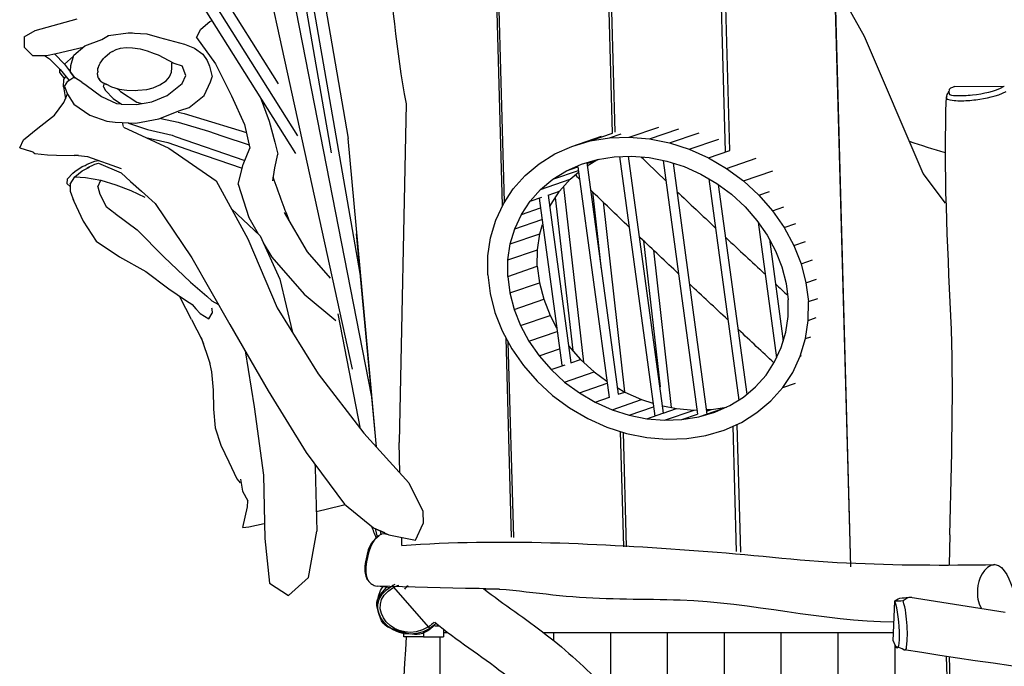
# Model space of a CAD drawing. Units: inches. Extents: x -25 to 232, y 42 to 255.
# Drawn here: x -7 to 14, y 220 to 234 of the extents above; entities that cross this region are included whole.
import ezdxf

# ---------------------------------------------------------------- set-up
doc = ezdxf.new("R2010")
doc.units = ezdxf.units.IN
doc.header["$MEASUREMENT"] = 0
doc.layers.add('Katalog', color=7, linetype='Continuous')

msp = doc.modelspace()

# ---------------------------------------------------------------- linework, layer by layer
at = {"layer": 'Katalog', "color": 7, "lineweight": 25, "true_color": 0xffffff}
for points in [[(-0.062, 226.457), (-3.292, 241.212)], [(0.342, 225.875), (-2.578, 240.837)], [(-0.506, 231.023), (-2.195, 240.723)], [(0.1, 228.477), (-1.925, 240.109)], [(-5.179, 238.118), (-1.634, 232.48)], [(-1.313, 238.042), (-1.217, 237.488), (-0.158, 231.323)], [(-1.216, 231.383), (-5.218, 237.748)], [(-1.259, 231.012), (-5.443, 237.667)], [(3.103, 229.91), (2.915, 236.808)], [(3.144, 229.983), (2.956, 236.842)], [(5.423, 231.437), (5.282, 236.595)], [(5.48, 231.457), (5.34, 236.592)], [(7.81, 231.044), (7.663, 236.429)], [(7.896, 231.074), (7.751, 236.402)], [(10.454, 222.286), (10.118, 234.589)], [(10.741, 233.481), (10.119, 234.588)], [(10.455, 222.286), (10.119, 234.588)], [(-6.508, 233.678), (-5.871, 233.851)], [(-3.261, 233.637), (-3.074, 233.797)], [(-3.074, 233.797), (-3.023, 233.817)], [(-6.993, 233.471), (-6.758, 233.603)], [(-6.758, 233.603), (-6.508, 233.678)], [(-5.211, 233.498), (-4.797, 233.556)], [(-4.797, 233.556), (-4.704, 233.56)], [(-4.797, 233.556), (-4.404, 233.532)], [(-3.355, 233.458), (-3.261, 233.637)], [(-6.993, 233.471), (-6.992, 233.252)], [(-5.715, 233.285), (-5.356, 233.417)], [(-5.356, 233.417), (-5.211, 233.498)], [(-5.23, 233.491), (-5.211, 233.498)], [(-4.404, 233.532), (-4.134, 233.458)], [(-4.134, 233.458), (-3.606, 233.32)], [(-3.355, 233.458), (-2.955, 232.903)], [(11.979, 230.586), (10.741, 233.481)], [(-6.992, 233.252), (-6.816, 233.078)], [(-6.318, 233.119), (-5.749, 233.256)], [(-5.946, 233.088), (-5.715, 233.285)], [(-5.29, 233.04), (-5.181, 233.135)], [(-5.131, 233.165), (-5.181, 233.135)], [(-5.131, 233.165), (-5.048, 233.207), (-4.959, 233.231), (-4.837, 233.244), (-4.703, 233.239), (-4.546, 233.221), (-4.395, 233.18), (-4.246, 233.123)], [(-3.606, 233.32), (-3.4, 233.236)], [(-3.4, 233.236), (-3.222, 233.108)], [(-6.816, 233.078), (-6.523, 233.079)], [(-6.566, 233.079), (-6.459, 233.005)], [(-6.523, 233.079), (-6.318, 233.119)], [(-6.459, 233.005), (-6.229, 232.781)], [(-6.355, 233.112), (-6.143, 232.894)], [(-6.143, 232.894), (-5.954, 233.061)], [(-6.01, 232.866), (-5.946, 233.088)], [(-5.404, 232.889), (-5.389, 232.919)], [(-5.389, 232.919), (-5.318, 233.014)], [(-5.318, 233.014), (-5.29, 233.04)], [(-4.406, 232.362), (-4.273, 232.399), (-4.131, 232.458), (-3.993, 232.546), (-3.922, 232.631), (-3.882, 232.723), (-3.876, 232.815), (-3.873, 232.914), (-3.858, 232.932)], [(-4.246, 233.123), (-4.164, 233.095)], [(-4.164, 233.095), (-3.833, 232.918)], [(-3.833, 232.918), (-3.655, 232.861)], [(-3.222, 233.108), (-3.127, 232.971)], [(-3.127, 232.971), (-3.083, 232.855)], [(-6.241, 232.714), (-6.237, 232.789)], [(-6.241, 232.714), (-6.143, 232.589)], [(-6.229, 232.781), (-6.043, 232.553)], [(-6.143, 232.894), (-5.928, 232.612)], [(-6.013, 232.738), (-6.01, 232.866)], [(-5.774, 232.512), (-5.927, 232.611), (-6.013, 232.724), (-6.013, 232.738)], [(-5.445, 232.688), (-5.436, 232.729)], [(-5.439, 232.776), (-5.434, 232.802)], [(-5.439, 232.745), (-5.439, 232.776)], [(-5.439, 232.745), (-5.437, 232.728)], [(-5.439, 232.745), (-5.436, 232.73)], [(-5.436, 232.729), (-5.432, 232.744)], [(-5.434, 232.802), (-5.404, 232.889)], [(-5.434, 232.802), (-5.423, 232.823)], [(-4.937, 232.053), (-4.62, 232.044), (-4.297, 232.103), (-3.975, 232.233), (-3.657, 232.484), (-3.578, 232.656), (-3.655, 232.861)], [(-3.083, 232.855), (-3.026, 232.629)], [(-2.955, 232.903), (-2.616, 232.228)], [(-6.161, 232.418), (-6.153, 232.572)], [(-6.153, 232.572), (-6.112, 232.637)], [(-6.139, 232.427), (-6.073, 232.533)], [(-6.073, 232.533), (-5.941, 232.618)], [(-5.941, 232.618), (-5.924, 232.607)], [(-5.941, 232.618), (-5.927, 232.611)], [(-5.774, 232.512), (-5.68, 232.452)], [(-5.446, 232.676), (-5.445, 232.688)], [(-5.446, 232.676), (-5.445, 232.661)], [(-5.445, 232.688), (-5.442, 232.698)], [(-5.445, 232.661), (-5.442, 232.644)], [(-5.442, 232.644), (-5.437, 232.625)], [(-5.439, 232.634), (-5.437, 232.625)], [(-5.437, 232.625), (-5.434, 232.616)], [(-5.434, 232.616), (-5.43, 232.607)], [(-5.43, 232.607), (-5.426, 232.598)], [(-5.426, 232.598), (-5.421, 232.59)], [(-5.426, 232.598), (-5.388, 232.546)], [(-5.421, 232.59), (-5.415, 232.582)], [(-5.415, 232.582), (-5.409, 232.575)], [(-5.399, 232.559), (-5.388, 232.546)], [(-5.388, 232.546), (-5.377, 232.536)], [(-5.377, 232.536), (-5.366, 232.529)], [(-5.374, 232.534), (-5.337, 232.509)], [(-5.337, 232.509), (-5.321, 232.498)], [(-3.19, 232.232), (-3.057, 232.523)], [(-3.057, 232.523), (-3.026, 232.629)], [(-6.161, 232.418), (-6.122, 232.162)], [(-6.139, 232.427), (-6.076, 232.263)], [(-5.68, 232.452), (-5.357, 232.211)], [(-5.321, 232.498), (-5.266, 232.476)], [(-5.321, 232.498), (-5.307, 232.493)], [(-5.318, 232.415), (-5.302, 232.475)], [(-5.318, 232.415), (-5.272, 232.341)], [(-5.307, 232.493), (-5.251, 232.471)], [(-5.302, 232.475), (-5.307, 232.493)], [(-5.272, 232.341), (-5.117, 232.172)], [(-5.266, 232.476), (-5.247, 232.469)], [(-5.251, 232.47), (-5.166, 232.422)], [(-5.166, 232.422), (-5.13, 232.413)], [(-5.148, 232.418), (-5.011, 232.375)], [(-5.034, 232.382), (-4.989, 232.369)], [(-4.989, 232.346), (-5.015, 232.368)], [(-4.989, 232.369), (-4.826, 232.346)], [(-4.989, 232.346), (-4.956, 232.317)], [(-4.956, 232.317), (-4.617, 232.094)], [(-4.826, 232.346), (-4.648, 232.343)], [(-4.648, 232.343), (-4.595, 232.344)], [(-4.595, 232.344), (-4.406, 232.362)], [(12.641, 232.422), (13.69, 232.432)], [(-6.355, 231.822), (-6.154, 232.088)], [(-6.154, 232.088), (-6.077, 232.267)], [(-6.076, 232.263), (-5.946, 232.053)], [(-5.357, 232.211), (-5.041, 232.068)], [(-5.117, 232.172), (-4.937, 232.053)], [(-4.617, 232.094), (-4.512, 232.063)], [(-3.509, 231.981), (-3.19, 232.232)], [(-2.616, 232.228), (-2.341, 231.62)], [(-2.009, 232.205), (-1.819, 231.695)], [(-5.946, 232.053), (-5.609, 231.818)], [(-5.041, 232.068), (-4.945, 232.058)], [(-4.152, 231.738), (-3.708, 231.917)], [(-3.745, 231.885), (-3.617, 231.857)], [(-3.708, 231.917), (-3.509, 231.981)], [(1.066, 232.057), (0.922, 224.912)], [(-6.702, 231.544), (-6.355, 231.822)], [(-5.609, 231.818), (-5.248, 231.694)], [(-5.248, 231.694), (-5.075, 231.669)], [(-5.075, 231.669), (-4.637, 231.649)], [(-4.637, 231.649), (-4.152, 231.738)], [(-4.111, 231.751), (-3.742, 231.67)], [(-3.742, 231.67), (-3.105, 231.478)], [(-3.617, 231.857), (-3.36, 231.779)], [(-3.36, 231.779), (-2.302, 231.45)], [(-1.819, 231.695), (-1.705, 231.25)], [(-7.008, 231.3), (-6.702, 231.544)], [(-4.924, 231.662), (-4.906, 231.58)], [(-4.897, 231.567), (-3.941, 231.124)], [(-4.794, 231.656), (-4.791, 231.653)], [(-4.791, 231.653), (-4.783, 231.655)], [(-4.791, 231.653), (-4.389, 231.517)], [(-4.389, 231.517), (-3.868, 231.394)], [(-3.105, 231.478), (-2.821, 231.384)], [(-2.341, 231.62), (-2.227, 231.122)], [(5.776, 231.353), (6.4, 231.569)], [(6.201, 231.318), (6.825, 231.533)], [(-7.086, 231.13), (-7.008, 231.3)], [(-4.425, 231.349), (-3.96, 231.241)], [(-3.868, 231.394), (-3.866, 231.395)], [(-3.868, 231.394), (-3.807, 231.372)], [(-3.807, 231.372), (-2.335, 230.861)], [(-2.821, 231.384), (-2.243, 231.191)], [(0.309, 226.296), (-0.158, 231.323)], [(4.566, 231.161), (5.189, 231.376)], [(4.566, 231.161), (4.952, 231.274)], [(4.952, 231.274), (5.423, 231.437)], [(4.952, 231.274), (5.358, 231.339)], [(5.358, 231.339), (5.603, 231.424)], [(5.358, 231.339), (5.776, 231.353)], [(5.776, 231.353), (6.201, 231.318)], [(6.201, 231.318), (6.625, 231.232)], [(6.625, 231.232), (7.249, 231.448)], [(7.042, 231.099), (7.666, 231.314)], [(-7.086, 231.13), (-6.861, 231.057)], [(-3.96, 231.241), (-3.419, 231.054)], [(-3.941, 231.124), (-2.938, 230.433)], [(-3.419, 231.054), (-2.389, 230.7)], [(-2.369, 230.779), (-2.227, 231.122)], [(-1.705, 231.25), (-1.641, 230.997)], [(4.205, 231), (4.566, 231.161)], [(6.625, 231.232), (7.042, 231.099)], [(7.042, 231.099), (7.446, 230.919)], [(7.446, 230.919), (7.896, 231.074)], [(-6.791, 231.025), (-6.769, 231.009)], [(-6.769, 231.009), (-6.502, 230.985)], [(-6.502, 230.985), (-6.306, 230.973)], [(-6.306, 230.973), (-5.936, 230.97)], [(-5.848, 230.965), (-5.657, 230.946)], [(-5.662, 230.785), (-5.504, 230.847)], [(-5.657, 230.946), (-4.944, 230.696)], [(-5.504, 230.847), (-5.421, 230.863)], [(-1.705, 230.708), (-1.641, 230.997)], [(3.875, 230.795), (4.205, 231)], [(4.767, 230.787), (5.105, 230.886)], [(4.884, 230.796), (5.074, 230.862)], [(4.89, 230.747), (5.074, 230.862)], [(5.074, 230.862), (5.143, 230.892)], [(5.105, 230.886), (5.459, 230.942)], [(5.459, 230.942), (5.826, 230.955)], [(5.572, 230.946), (6.314, 225.468)], [(5.757, 230.953), (6.491, 225.529)], [(5.826, 230.955), (6.197, 230.924)], [(6.025, 230.938), (6.025, 230.936)], [(6.051, 230.936), (6.055, 230.908)], [(6.062, 230.935), (6.066, 230.897)], [(6.197, 230.924), (6.569, 230.849)], [(6.492, 230.865), (7.218, 225.507)], [(6.569, 230.849), (6.934, 230.732)], [(7.446, 230.919), (7.829, 230.695)], [(7.829, 230.695), (8.453, 230.911)], [(-5.924, 230.627), (-5.771, 230.732)], [(-5.924, 230.516), (-5.771, 230.644)], [(-5.771, 230.732), (-5.703, 230.759)], [(-5.771, 230.644), (-5.613, 230.72)], [(-5.703, 230.759), (-5.662, 230.785)], [(-5.662, 230.708), (-5.504, 230.784)], [(-5.504, 230.784), (-5.421, 230.805)], [(-5.421, 230.805), (-4.944, 230.6)], [(-2.475, 230.365), (-2.369, 230.779)], [(-1.747, 230.431), (-1.705, 230.708)], [(3.581, 230.548), (3.875, 230.795)], [(4.162, 230.466), (4.704, 230.653)], [(4.162, 230.466), (4.451, 230.646)], [(4.451, 230.646), (4.767, 230.787)], [(4.451, 230.646), (4.693, 230.73)], [(4.693, 230.73), (5.352, 225.862)], [(4.881, 230.82), (5.543, 225.927)], [(6.7, 230.807), (7.417, 225.51)], [(6.934, 230.732), (7.287, 230.575)], [(7.829, 230.695), (8.186, 230.432)], [(8.186, 230.432), (8.81, 230.647)], [(-6.087, 230.373), (-6.078, 230.475)], [(-6.078, 230.475), (-5.967, 230.595)], [(-6.024, 230.363), (-5.924, 230.516)], [(-5.967, 230.595), (-5.924, 230.627)], [(-5.924, 230.516), (-5.697, 230.504)], [(-5.697, 230.504), (-5.377, 230.447)], [(-5.436, 230.304), (-5.377, 230.447)], [(-5.377, 230.447), (-5.057, 230.352)], [(-4.944, 230.6), (-4.745, 230.42)], [(-2.938, 230.433), (-2.271, 229.208)], [(3.328, 230.264), (3.581, 230.548)], [(3.905, 230.251), (4.162, 230.466)], [(3.905, 230.251), (4.529, 230.466)], [(4.307, 230.217), (4.529, 230.466)], [(4.529, 230.466), (4.708, 230.617)], [(7.287, 230.575), (7.622, 230.379)], [(7.453, 230.478), (8.086, 225.807)], [(8.186, 230.432), (8.512, 230.133)], [(12.453, 229.961), (11.979, 230.586)], [(-6.087, 230.373), (-6.024, 230.316)], [(-6.024, 230.363), (-6.021, 230.213)], [(-5.436, 230.304), (-5.396, 230.149)], [(-5.057, 230.352), (-4.743, 230.229)], [(-4.745, 230.42), (-4.518, 230.215)], [(-4.743, 230.229), (-4.443, 230.088)], [(-4.518, 230.215), (-4.229, 229.953)], [(-2.475, 230.365), (-2.254, 229.656)], [(3.12, 229.946), (3.328, 230.264)], [(3.684, 230.002), (3.905, 230.251)], [(4.065, 230.133), (4.307, 230.217)], [(4.126, 229.939), (4.307, 230.217)], [(4.389, 230.309), (4.811, 226.608)], [(7.622, 230.379), (7.935, 230.149)], [(7.655, 230.355), (8.255, 225.928)], [(-6.021, 230.213), (-5.943, 230.006)], [(-5.966, 230.05), (-5.943, 230.006)], [(-5.396, 230.149), (-5.262, 229.89)], [(3.684, 230.002), (3.934, 230.088)], [(3.874, 230.067), (4.352, 226.539)], [(4.065, 230.133), (4.545, 226.592)], [(4.216, 230.078), (4.584, 226.854)], [(4.999, 230.204), (5.186, 228.564)], [(7.935, 230.149), (8.22, 229.887)], [(8.512, 230.133), (8.733, 230.209)], [(8.512, 230.133), (8.801, 229.803)], [(-5.943, 230.006), (-5.747, 229.58)], [(-5.262, 229.89), (-5.077, 229.75)], [(-4.229, 229.953), (-3.456, 228.805)], [(-2.617, 229.844), (-2.012, 229.272)], [(2.96, 229.601), (3.12, 229.946)], [(3.502, 229.724), (3.684, 230.002)], [(3.502, 229.724), (3.902, 229.862)], [(4.093, 229.928), (4.126, 229.939)], [(4.099, 229.882), (4.126, 229.939)], [(5.223, 229.987), (5.68, 225.978)], [(8.22, 229.887), (8.472, 229.599)], [(8.801, 229.803), (9.036, 229.884)], [(8.801, 229.803), (9.048, 229.447)], [(-5.069, 229.744), (-4.608, 229.397)], [(-2.254, 229.656), (-2.054, 229.312)], [(-1.505, 229.767), (-1.02, 228.934)], [(-1.414, 229.61), (-1.407, 229.612)], [(2.851, 229.233), (2.96, 229.601)], [(3.362, 229.422), (3.502, 229.724)], [(3.362, 229.422), (3.935, 229.619)], [(8.472, 229.599), (8.689, 229.287)], [(-5.747, 229.58), (-5.475, 229.162)], [(-4.608, 229.397), (-4.042, 228.832)], [(3.266, 229.1), (3.362, 229.422)], [(3.89, 229.315), (3.949, 229.514)], [(8.497, 229.563), (8.885, 226.698)], [(9.048, 229.447), (9.292, 229.532)], [(9.048, 229.447), (9.25, 229.071)], [(-2.271, 229.208), (-1.651, 227.749)], [(-2.012, 229.272), (-1.596, 228.356)], [(0.44, 224.82), (0.022, 229.317)], [(2.794, 228.848), (2.851, 229.233)], [(3.266, 229.1), (3.89, 229.315)], [(3.841, 228.978), (3.89, 229.315)], [(8.689, 229.287), (8.865, 228.958)], [(8.734, 229.202), (9.025, 227.052)], [(-5.475, 229.162), (-4.983, 228.832)], [(-1.945, 229.126), (-1.769, 228.823)], [(3.217, 228.763), (3.266, 229.1)], [(3.217, 228.763), (3.841, 228.978)], [(3.837, 228.632), (3.841, 228.978)], [(6.08, 229.167), (6.431, 226.083)], [(6.285, 228.972), (6.664, 225.649)], [(9.25, 229.071), (9.496, 229.156)], [(9.25, 229.071), (9.403, 228.681)], [(-4.983, 228.832), (-4.422, 228.519)], [(-4.042, 228.832), (-3.484, 228.294)], [(-3.456, 228.805), (-2.652, 227.403)], [(-1.769, 228.823), (-1.082, 228.039)], [(-1.02, 228.934), (-0.533, 228.379)], [(2.791, 228.452), (2.794, 228.848)], [(3.214, 228.417), (3.217, 228.763)], [(8.865, 228.958), (8.999, 228.617)], [(9.403, 228.681), (9.641, 228.763)], [(-3.954, 228.625), (-3.954, 228.625)], [(3.214, 228.417), (3.837, 228.632)], [(3.837, 228.632), (3.881, 228.282)], [(8.999, 228.617), (9.089, 228.269)], [(9.403, 228.681), (9.506, 228.283)], [(-4.422, 228.519), (-3.941, 228.15)], [(-1.596, 228.356), (-1.332, 227.234)], [(2.791, 228.452), (2.841, 228.052)], [(3.214, 228.417), (3.258, 228.067)], [(9.506, 228.283), (9.728, 228.36)], [(-3.941, 228.15), (-3.584, 227.912)], [(-3.484, 228.294), (-3.135, 228)], [(3.258, 228.067), (3.881, 228.282)], [(3.881, 228.282), (3.971, 227.934)], [(9.089, 228.269), (9.133, 227.919)], [(9.506, 228.283), (9.556, 227.883)], [(-3.715, 227.999), (-3.7, 227.969)], [(-3.46, 227.503), (-3.7, 227.969)], [(-3.135, 228), (-3.035, 227.899)], [(-1.082, 228.039), (-0.412, 227.483)], [(2.841, 228.052), (2.943, 227.654)], [(3.258, 228.067), (3.347, 227.718)], [(3.347, 227.718), (3.971, 227.934)], [(3.971, 227.934), (4.105, 227.592)], [(9.556, 227.883), (9.755, 227.952)], [(-3.584, 227.912), (-3.43, 227.814)], [(-3.445, 227.824), (-3.371, 227.731)], [(-3.371, 227.731), (-3.281, 227.63)], [(-3.04, 227.755), (-3.034, 227.728)], [(-3.035, 227.899), (-2.893, 227.824)], [(-3.034, 227.728), (-3.024, 227.64)], [(-1.651, 227.749), (-0.79, 226.36)], [(9.13, 227.572), (9.133, 227.919)], [(9.552, 227.487), (9.556, 227.883)], [(-3.281, 227.63), (-3.094, 227.517)], [(-3.094, 227.517), (-3.024, 227.64)], [(0.106, 225.202), (-0.367, 227.629)], [(2.943, 227.654), (3.097, 227.264)], [(3.347, 227.718), (3.481, 227.377)], [(3.481, 227.377), (4.105, 227.592)], [(4.105, 227.592), (4.245, 227.332)], [(9.08, 227.236), (9.13, 227.572)], [(9.552, 227.487), (9.718, 227.545)], [(-3.46, 227.503), (-3.233, 227.067)], [(-2.652, 227.403), (-1.846, 225.998)], [(3.481, 227.377), (3.658, 227.048)], [(9.495, 227.102), (9.552, 227.487)], [(-3.26, 227.119), (-3.208, 226.991)], [(-3.254, 227.129), (-3.075, 226.584)], [(3.097, 227.264), (3.299, 226.888)], [(3.295, 222.909), (3.18, 227.109)], [(3.658, 227.048), (4.255, 227.254)], [(8.985, 226.914), (9.08, 227.236)], [(9.386, 226.734), (9.495, 227.102)], [(9.495, 227.102), (9.612, 227.143)], [(3.338, 222.905), (3.225, 227.025)], [(3.658, 227.048), (3.874, 226.737)], [(4.495, 226.956), (4.498, 226.952)], [(4.496, 226.951), (4.498, 226.952)], [(4.498, 226.952), (4.751, 226.663)], [(8.845, 226.611), (8.985, 226.914)], [(-2.33, 226.842), (-2.14, 225.666)], [(3.299, 226.888), (3.546, 226.532)], [(3.874, 226.737), (4.305, 226.885)], [(3.874, 226.737), (4.127, 226.448)], [(9.226, 226.389), (9.386, 226.734)], [(9.386, 226.734), (9.414, 226.744)], [(-3.09, 226.63), (-3.04, 226.404)], [(3.546, 226.532), (3.835, 226.202)], [(4.127, 226.448), (4.426, 226.551)], [(4.545, 226.592), (4.751, 226.663)], [(4.751, 226.663), (5.036, 226.402)], [(8.663, 226.334), (8.845, 226.611)], [(-3.04, 226.404), (-3.003, 226.014)], [(-0.79, 226.36), (0.179, 225.108)], [(0.446, 224.813), (0.309, 226.296)], [(4.127, 226.448), (4.412, 226.186)], [(4.412, 226.186), (5.036, 226.402)], [(5.036, 226.402), (5.306, 226.202)], [(8.442, 226.085), (8.663, 226.334)], [(9.018, 226.072), (9.226, 226.389)], [(3.835, 226.202), (4.16, 225.903)], [(4.412, 226.186), (4.724, 225.956)], [(4.724, 225.956), (5.312, 226.159)], [(5.524, 226.069), (5.684, 225.976)], [(8.185, 225.869), (8.442, 226.085)], [(8.766, 225.787), (9.018, 226.072)], [(9.018, 226.072), (9.285, 226.164)], [(-3.003, 226.014), (-2.998, 225.615)], [(-1.846, 225.998), (-1.038, 224.696)], [(4.16, 225.903), (4.517, 225.64)], [(4.724, 225.956), (5.06, 225.761)], [(5.06, 225.761), (5.363, 225.865)], [(5.543, 225.927), (5.684, 225.976)], [(5.684, 225.976), (6.037, 225.818)], [(7.896, 225.689), (8.185, 225.869)], [(-2.14, 225.666), (-1.943, 224.222)], [(5.06, 225.761), (5.413, 225.603)], [(5.413, 225.603), (6.037, 225.818)], [(5.778, 225.486), (6.288, 225.662)], [(6.037, 225.818), (6.277, 225.741)], [(6.485, 225.685), (6.773, 225.627)], [(7.511, 225.608), (7.827, 225.658)], [(7.58, 225.549), (7.896, 225.689)], [(8.472, 225.54), (8.766, 225.787)], [(-2.998, 225.615), (-2.963, 225.223)], [(4.517, 225.64), (4.901, 225.417)], [(5.413, 225.603), (5.778, 225.486)], [(5.778, 225.486), (6.149, 225.411)], [(6.149, 225.411), (6.484, 225.527)], [(6.494, 225.53), (6.773, 225.627)], [(6.521, 225.38), (7.145, 225.595)], [(6.773, 225.627), (7.145, 225.595)], [(6.887, 225.393), (7.218, 225.507)], [(6.887, 225.393), (7.242, 225.449)], [(7.145, 225.595), (7.205, 225.598)], [(7.242, 225.449), (7.755, 225.626)], [(7.242, 225.449), (7.58, 225.549)], [(7.404, 225.604), (7.511, 225.608)], [(7.409, 225.573), (7.511, 225.608)], [(8.142, 225.335), (8.472, 225.54)], [(4.901, 225.417), (5.304, 225.237)], [(5.304, 225.237), (5.721, 225.103)], [(6.149, 225.411), (6.521, 225.38)], [(6.521, 225.38), (6.887, 225.393)], [(7.781, 225.174), (8.142, 225.335)], [(8.041, 222.607), (7.968, 225.258)], [(8.128, 222.598), (8.055, 225.287)], [(8.142, 225.335), (8.175, 225.346)], [(-2.963, 225.223), (-2.841, 224.855)], [(0.179, 225.108), (1.127, 224.06)], [(5.661, 222.709), (5.595, 225.144)], [(5.719, 222.708), (5.653, 225.125)], [(5.721, 225.103), (6.146, 225.018)], [(6.989, 224.996), (7.395, 225.061)], [(7.395, 225.061), (7.781, 225.174)], [(-2.841, 224.855), (-2.673, 224.499)], [(0.939, 224.268), (0.922, 224.912)], [(6.146, 225.018), (6.57, 224.982)], [(6.57, 224.982), (6.989, 224.996)], [(-1.038, 224.696), (-0.229, 223.606)], [(-2.673, 224.499), (-2.503, 224.143)], [(-0.861, 224.459), (-0.85, 224.375)], [(-1.943, 224.222), (-1.911, 222.886)], [(-0.85, 224.375), (-0.819, 223.039)], [(-2.503, 224.143), (-2.431, 224.059)], [(-2.427, 224.133), (-2.384, 223.88)], [(1.127, 224.06), (1.424, 223.461)], [(-2.384, 223.88), (-2.269, 223.677)], [(-2.282, 223.555), (-2.269, 223.677)], [(-0.648, 223.496), (-0.22, 223.599)], [(-0.229, 223.606), (0.382, 223.112)], [(-2.377, 223.114), (-2.282, 223.555)], [(-0.828, 223.453), (-0.648, 223.496)], [(1.424, 223.461), (1.425, 223.203)], [(-2.254, 223.13), (-1.928, 223.198)], [(-1.928, 223.198), (-1.918, 223.201)], [(1.266, 222.849), (1.425, 223.203)], [(-2.377, 223.114), (-2.254, 223.13)], [(-0.993, 222.059), (-0.819, 223.039)], [(0.382, 223.112), (0.612, 223.011)], [(0.382, 223.112), (0.704, 222.963)], [(0.461, 222.909), (0.42, 223.095)], [(0.543, 222.963), (0.527, 223.048)], [(0.61, 222.981), (0.607, 223.013)], [(0.615, 222.981), (0.612, 223.011)], [(0.704, 222.963), (1.266, 222.849)], [(12.542, 222.964), (12.528, 222.325)], [(-1.911, 222.886), (-1.813, 221.944)], [(0.981, 222.736), (0.976, 222.914)], [(-1.813, 221.944), (-1.416, 221.681)], [(-1.416, 221.681), (-0.993, 222.059)], [(2.324, 221.828), (0.457, 221.88)], [(1.54, 221.021), (0.808, 221.855)], [(3.036, 221.817), (2.718, 221.817)], [(11.349, 220.722), (11.38, 221.564)], [(11.704, 221.644), (13.707, 221.327)], [(1.017, 220.807), (1.017, 220.883)], [(1.437, 220.911), (1.437, 220.807)], [(1.857, 220.964), (1.857, 220.807)], [(1.857, 220.901), (1.94, 220.901)], [(3.966, 220.901), (4.185, 220.901)], [(4.185, 220.901), (5.385, 220.901)], [(4.185, 220.73), (4.185, 220.901)], [(5.385, 220.901), (6.585, 220.901)], [(5.385, 219.633), (5.385, 220.901)], [(6.585, 220.901), (7.785, 220.901)], [(6.585, 218.584), (6.585, 220.901)], [(7.785, 220.901), (8.985, 220.901)], [(7.785, 217.652), (7.785, 220.901)], [(8.985, 220.901), (10.185, 220.901)], [(8.985, 216.605), (8.985, 220.901)], [(10.185, 220.901), (11.356, 220.901)], [(10.185, 215.339), (10.185, 220.901)], [(1.437, 220.807), (1.017, 220.807)], [(1.437, 220.807), (1.857, 220.807)], [(1.785, 204.441), (1.785, 220.807)], [(11.385, 216.645), (11.385, 220.64)], [(12.635, 215.516), (12.471, 220.392)]]:
    msp.add_lwpolyline(points, dxfattribs=at)
for points, knots in [([(-0.023, 238.781), (0.054, 237.631), (0.45, 236.561), (0.618, 235.436), (0.785, 234.312), (0.844, 233.176), (1.066, 232.057)], [0, 0, 0, 0, 1, 1, 1, 2, 2, 2, 2]), ([(12.475, 232.227), (12.435, 232.142), (12.53, 232.147), (12.588, 232.137), (12.644, 232.126), (12.699, 232.124), (12.754, 232.123), (12.867, 232.122), (12.977, 232.131), (13.088, 232.146), (13.312, 232.175), (13.525, 232.211), (13.731, 232.318)], [0, 0, 0, 0, 1, 1, 1, 2, 2, 2, 3, 3, 3, 4, 4, 4, 4]), ([(12.641, 232.422), (12.587, 232.394), (12.511, 232.397), (12.519, 232.307), (12.527, 232.211), (12.608, 232.244), (12.669, 232.237), (12.787, 232.224), (12.901, 232.233), (13.018, 232.247), (13.254, 232.276), (13.476, 232.313), (13.69, 232.432)], [0, 0, 0, 0, 1, 1, 1, 2, 2, 2, 3, 3, 3, 4, 4, 4, 4]), ([(12.542, 222.964), (12.576, 224.505), (12.632, 226.043), (12.563, 227.586), (12.494, 229.126), (12.41, 230.662), (12.47, 232.206)], [0, 0, 0, 0, 1, 1, 1, 2, 2, 2, 2]), ([(0.981, 222.736), (3.079, 222.893), (5.151, 222.774), (7.238, 222.627), (8.28, 222.553), (9.316, 222.421), (10.36, 222.37), (11.405, 222.319), (12.448, 222.317), (13.493, 222.334)], [0, 0, 0, 0, 1, 1, 1, 2, 2, 2, 3, 3, 3, 3]), ([(1.697, 221.092), (1.399, 220.724), (1.103, 220.872), (0.75, 220.985), (0.538, 221.052), (0.526, 221.218), (0.469, 221.384), (0.392, 221.61), (0.553, 221.708), (0.655, 221.853)], [0, 0, 0, 0, 1, 1, 1, 2, 2, 2, 3, 3, 3, 3]), ([(11.363, 221.117), (9.84, 221.137), (8.37, 221.527), (6.852, 221.58), (6.096, 221.606), (5.34, 221.589), (4.584, 221.65), (3.831, 221.711), (3.088, 221.85), (2.324, 221.828)], [0, 0, 0, 0, 1, 1, 1, 2, 2, 2, 3, 3, 3, 3]), ([(2.7, 221.832), (3.13, 221.489), (3.592, 221.19), (4.027, 220.854), (4.464, 220.517), (4.862, 220.141), (5.257, 219.757), (6.05, 218.988), (6.928, 218.332), (7.789, 217.649), (8.657, 216.961), (9.418, 216.178), (10.161, 215.365), (10.909, 214.548), (11.712, 213.817), (12.61, 213.168)], [0, 0, 0, 0, 1, 1, 1, 2, 2, 2, 3, 3, 3, 4, 4, 4, 5, 5, 5, 5]), ([(11.57, 220.537), (11.644, 220.506), (11.623, 220.597), (11.631, 220.641), (11.638, 220.686), (11.642, 220.73), (11.644, 220.775), (11.648, 220.865), (11.646, 220.954), (11.64, 221.044), (11.629, 221.224), (11.612, 221.399), (11.554, 221.573)], [0, 0, 0, 0, 1, 1, 1, 2, 2, 2, 3, 3, 3, 4, 4, 4, 4]), ([(12.568, 211.745), (11.57, 212.421), (10.611, 213.122), (9.755, 213.983), (8.909, 214.834), (8.16, 215.771), (7.231, 216.548), (6.311, 217.318), (5.32, 217.996), (4.448, 218.83), (4.014, 219.244), (3.595, 219.672), (3.117, 220.04), (2.641, 220.407), (2.136, 220.73), (1.671, 221.113)], [0, 0, 0, 0, 1, 1, 1, 2, 2, 2, 3, 3, 3, 4, 4, 4, 5, 5, 5, 5]), ([(35.657, 217.272), (31.642, 217.804), (27.623, 218.299), (23.62, 218.924), (19.617, 219.55), (15.578, 219.883), (11.578, 220.535)], [0, 0, 0, 0, 1, 1, 1, 2, 2, 2, 2])]:
    msp.add_open_spline(points, degree=3, knots=knots, dxfattribs=at)
for points in [[(12.475, 232.227), (12.491, 232.26), (12.507, 232.293), (12.522, 232.327)], [(13.69, 232.432), (13.691, 232.432), (13.691, 232.432), (13.691, 232.432)], [(11.686, 231.271), (11.935, 231.182), (12.186, 231.105), (12.44, 231.033)], [(-6.791, 231.025), (-6.813, 231.04), (-6.836, 231.049), (-6.861, 231.057)], [(-5.848, 230.965), (-5.877, 230.968), (-5.906, 230.969), (-5.936, 230.97)], [(6.023, 230.939), (6.198, 230.768), (6.374, 230.599), (6.551, 230.43)], [(-1.395, 229.578), (-1.509, 229.888), (-1.626, 230.196), (-1.735, 230.508)], [(4.728, 230.469), (4.698, 230.499), (4.668, 230.528), (4.638, 230.558)], [(-6.023, 230.315), (-6.024, 230.315), (-6.024, 230.316), (-6.024, 230.316)], [(5.774, 229.458), (5.501, 229.718), (5.229, 229.98), (4.959, 230.244)], [(6.78, 230.211), (7.051, 229.954), (7.322, 229.698), (7.593, 229.443)], [(-5.069, 229.744), (-5.072, 229.746), (-5.074, 229.748), (-5.077, 229.75)], [(6.816, 228.472), (6.544, 228.727), (6.274, 228.983), (6.003, 229.239)], [(7.822, 229.229), (8.092, 228.976), (8.363, 228.724), (8.634, 228.471)], [(7.856, 227.501), (7.586, 227.753), (7.315, 228.005), (7.045, 228.258)], [(8.862, 228.258), (8.948, 228.178), (9.034, 228.098), (9.121, 228.017)], [(8.831, 226.591), (8.583, 226.823), (8.334, 227.056), (8.085, 227.288)], [(0.636, 222.98), (0.385, 223.017), (0.277, 222.613), (0.243, 222.448)], [(0.439, 222.891), (0.406, 222.976), (0.373, 223.06), (0.341, 223.145)], [(0.636, 222.98), (0.651, 222.978), (0.667, 222.975), (0.682, 222.973)], [(0.466, 222.912), (0.296, 222.792), (0.259, 222.637), (0.222, 222.454)], [(0.466, 222.912), (0.476, 222.92), (0.487, 222.927), (0.498, 222.935)], [(0.222, 222.454), (0.192, 222.31), (0.174, 222.182), (0.238, 222.039)], [(0.243, 222.448), (0.211, 222.294), (0.193, 222.157), (0.263, 222.002)], [(13.493, 222.334), (13.246, 222.313), (13.139, 222.009), (13.125, 221.812)], [(13.443, 222.33), (13.457, 222.331), (13.471, 222.332), (13.484, 222.333)], [(13.493, 222.334), (13.695, 222.334), (13.828, 221.941), (13.873, 221.817)], [(0.263, 222.002), (0.255, 222.015), (0.247, 222.027), (0.238, 222.039)], [(0.263, 222.002), (0.315, 221.935), (0.369, 221.893), (0.457, 221.88)], [(0.776, 221.888), (0.796, 221.899), (0.816, 221.909), (0.838, 221.919)], [(1.567, 220.988), (0.835, 220.525), (0.013, 221.457), (0.776, 221.888)], [(1.54, 221.021), (0.859, 220.583), (0.092, 221.458), (0.808, 221.855)], [(0.711, 221.846), (0.626, 221.857), (0.541, 221.868), (0.457, 221.88)], [(0.48, 221.531), (0.47, 221.66), (0.503, 221.759), (0.576, 221.864)], [(0.808, 221.856), (0.798, 221.867), (0.787, 221.877), (0.776, 221.888)], [(0.808, 221.856), (0.841, 221.874), (0.875, 221.889), (0.911, 221.902)], [(0.808, 221.855), (0.808, 221.855), (0.808, 221.856), (0.808, 221.856)], [(1.042, 221.815), (1.063, 221.843), (1.086, 221.869), (1.11, 221.895)], [(13.125, 221.812), (13.115, 221.665), (13.132, 221.538), (13.207, 221.406)], [(11.349, 220.722), (11.537, 220.192), (11.497, 221.261), (11.38, 221.564)], [(11.38, 221.565), (11.427, 221.6), (11.472, 221.627), (11.533, 221.631)], [(11.38, 221.565), (11.438, 221.568), (11.496, 221.57), (11.554, 221.573)], [(11.38, 221.564), (11.38, 221.564), (11.38, 221.565), (11.38, 221.565)], [(11.533, 221.631), (11.59, 221.636), (11.647, 221.64), (11.704, 221.644)], [(11.554, 221.573), (11.611, 221.617), (11.659, 221.657), (11.742, 221.643)], [(11.742, 221.643), (11.742, 221.643), (11.743, 221.643), (11.743, 221.643)], [(1.663, 221.12), (1.626, 221.081), (1.586, 221.049), (1.541, 221.021)], [(1.696, 221.093), (1.657, 221.052), (1.615, 221.018), (1.567, 220.988)], [(1.541, 221.021), (1.54, 221.021), (1.54, 221.021), (1.54, 221.021)], [(1.567, 220.988), (1.558, 220.999), (1.55, 221.01), (1.541, 221.021)], [(1.651, 221.045), (1.688, 221.041), (1.725, 221.04), (1.762, 221.039)], [(1.071, 220.807), (0.982, 219.335), (0.887, 217.874), (0.585, 216.421)], [(11.57, 220.537), (11.522, 220.557), (11.474, 220.577), (11.426, 220.597)], [(12.61, 213.168), (12.668, 215.575), (12.571, 217.977), (12.535, 220.382)]]:
    msp.add_open_spline(points, degree=3, dxfattribs=at)

doc.saveas('drawing.dxf')
